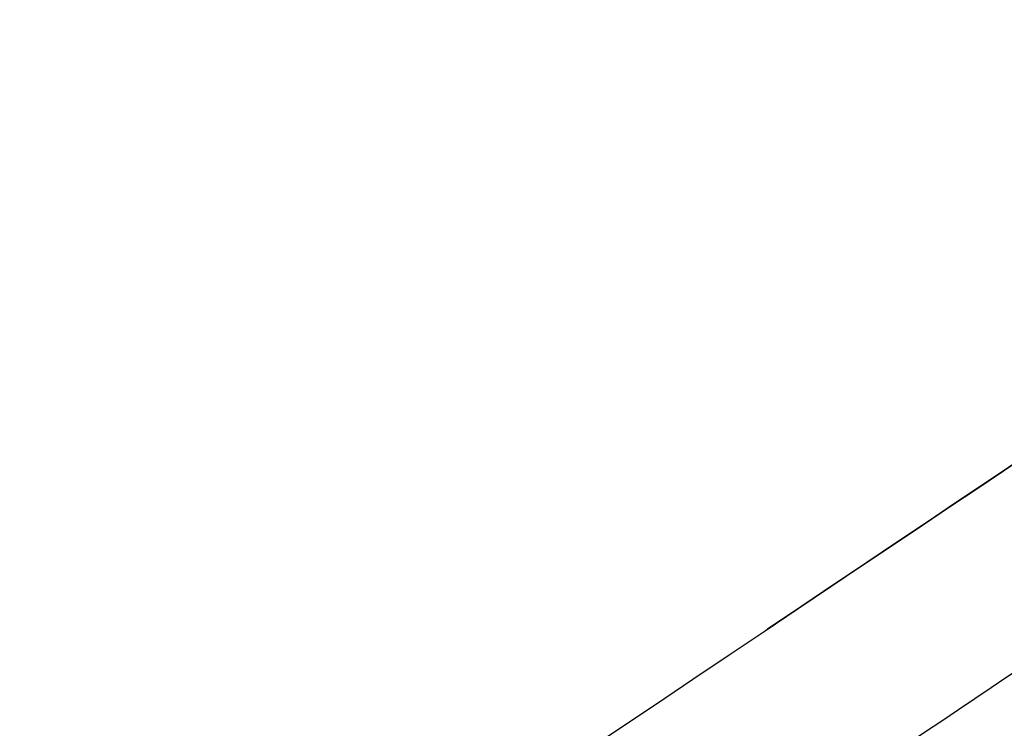
# Model space of a CAD drawing. Units: millimetres. Extents: x -5045 to 2870, y -3215 to 5159.
# Drawn here: x -606 to 149, y 1064 to 1608 of the extents above; entities that cross this region are included whole.
import ezdxf

# ---------------------------------------------------------------- set-up
doc = ezdxf.new("R2010")
doc.units = ezdxf.units.MM
doc.layers.add('2D', color=7, linetype='Continuous')
doc.layers.add('BEM-SI-MIN', color=7, linetype='Continuous')
doc.styles.get("Standard").update_dxf_attribs({"font": 'arial.ttf'})
doc.dimstyles.new('Europa 1-50', dxfattribs={"dimscale": 50, "dimtxt": 3, "dimasz": 3, "dimexe": 2, "dimexo": 0, "dimgap": 2, "dimtad": 0, "dimlfac": 0.001, "dimzin": 0, "dimtxsty": 'Standard', "dimcen": 2, "dimadec": 0, "dimazin": 0, "dimtfac": 1, "dimtofl": 0, "dimtmove": 0, "dimatfit": 3, "dimfxl": 2, "dimfxlon": 1, "dimtolj": 1, "dimtzin": 0, "dimarcsym": 0})

# ---------------------------------------------------------------- blocks, each defined once
blk = doc.blocks.new('*D61')
at = {"layer": 'BEM-SI-MIN', "color": 0, "lineweight": -2, "transparency": 16777216}
for p, q in [((-4527.96, -3001.31), (-4527.96, -3201.31)), ((2869.43, -3001.31), (2869.43, -3201.31)), ((-4377.96, -3101.31), (-1208.75, -3101.31)), ((2719.43, -3101.31), (-449.78, -3101.31))]:
    blk.add_line(p, q, dxfattribs=at)
at = {"layer": 'BEM-SI-MIN', "color": 0, "transparency": 16777216}
for points in [[(-4377.96, -3076.31), (-4377.96, -3126.31), (-4527.96, -3101.31)], [(2719.43, -3076.31), (2719.43, -3126.31), (2869.43, -3101.31)]]:
    blk.add_solid(points, dxfattribs=at)
at = {"layer": 'Defpoints', "color": 0, "transparency": 16777216}
for p in [(-4527.96, 2477.28, 0), (2869.43, -323.01, 0), (2869.43, -3101.31)]:
    blk.add_point(p, dxfattribs=at)
at = {"layer": 'BEM-SI-MIN', "color": 0, "transparency": 16777216, "insert": (-829.26, -3101.31), "char_height": 150, "attachment_point": 5}
blk.add_mtext('\\A1;7,40m', dxfattribs=at)

msp = doc.modelspace()

# ---------------------------------------------------------------- linework, layer by layer
at = {"layer": '2D', "extrusion": (0, 0, -1)}
msp.add_ellipse((-2131.725, -269.262, 0), major_axis=(2490.504, 1672.54), ratio=0, start_param=-0.6693623, end_param=0.5683406, dxfattribs=at)
at = {"layer": '2D'}
msp.add_ellipse((-2057.576, -379.674, 0), major_axis=(2490.504, 1672.54), ratio=0, start_param=0, end_param=0.6693623, dxfattribs=at)

# ---------------------------------------------------------------- dimensions: what is measured, and where the dimension line sits
at = {"layer": 'BEM-SI-MIN'}
dim = msp.add_linear_dim(base=(2869.434, -3101.312), p1=(-4527.959, 2477.28, 0), p2=(2869.434, -323.011, 0), dimstyle='Europa 1-50', override={"dimpost": 'm'}, dxfattribs=at)
dim.commit()
dim.dimension.update_dxf_attribs({"geometry": '*D61', "text_midpoint": (-829.263, -3101.312), "dimtype": 160})

doc.saveas('drawing.dxf')
